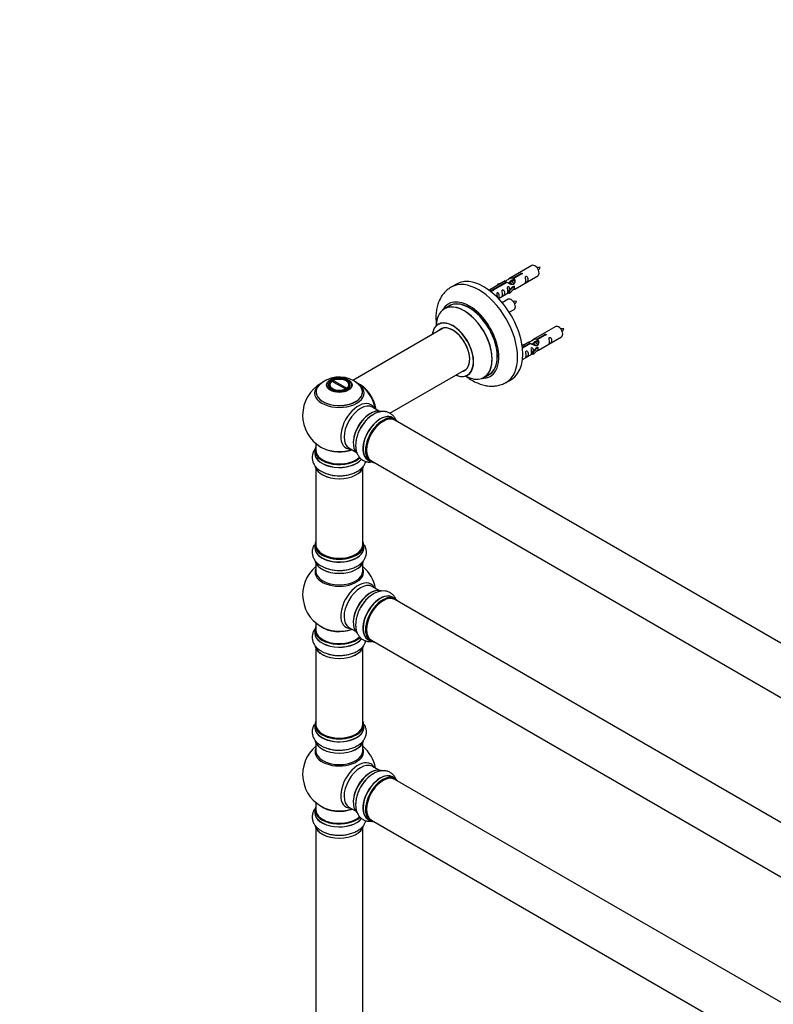
# Model space of a CAD drawing. Units: millimetres. Extents: x 0 to 1491, y 0 to 2636.
# Drawn here: x 0 to 514, y 640 to 1311 of the extents above; entities that cross this region are included whole.
import ezdxf
from ezdxf import colors
from ezdxf.entities.mleader import LeaderData, LeaderLine
from ezdxf.math import Vec2, Vec3

# ---------------------------------------------------------------- set-up
doc = ezdxf.new("R2010")
doc.units = ezdxf.units.MM
doc.layers.add('DV7_Défaut', color=7, linetype='Continuous')
doc.layers.add('Défaut', color=7, linetype='Continuous')

# ---------------------------------------------------------------- blocks, each defined once
blk = doc.blocks.new('_DOT')
at = {"color": 0}
blk.add_line((0, 0), (-1, 0), dxfattribs=at)
at = {"color": 0, "const_width": 0.333}
blk.add_lwpolyline([(-0.1665, 0, 1), (0.1665, 0, 1)], format="xyb", close=True, dxfattribs=at)
blk = doc.blocks.new('SE6')
at = {"layer": 'DV7_Défaut', "color": 7, "linetype": 'Continuous'}
for p, q in [((349.34, 1143.12), (333.61, 1134.04)), ((336.48, 1134.62), (341.56, 1137.55)), ((336.48, 1134.62), (336.48, 1133.31)), ((342.07, 1137.26), (337, 1134.33)), ((337, 1134.33), (337, 1133.01)), ((337.61, 1127.11), (353.34, 1136.19)), ((341.56, 1137.55), (341.56, 1136.96)), ((297.77, 1130.47), (294.24, 1128.43)), ((331.1, 1132.59), (320.62, 1126.53)), ((322.43, 1126.51), (331.75, 1131.89)), ((332.26, 1131.59), (322.95, 1126.21)), ((325.88, 1130.44), (329.39, 1131.6)), ((326.16, 1130.14), (325.88, 1130.44)), ((325.88, 1130.44), (325.88, 1129.57)), ((327.78, 1130.67), (326.16, 1130.14)), ((326.16, 1130.14), (326.16, 1129.74)), ((331.75, 1131.89), (331.75, 1131.29)), ((333.41, 1131.26), (333.15, 1131.12)), ((333.45, 1125.93), (335.82, 1128.35)), ((334.68, 1132), (333.94, 1131.57)), ((337.2, 1129.04), (333.97, 1125.77)), ((337.2, 1127.41), (333.97, 1124.13)), ((335.95, 1132.73), (335.21, 1132.3)), ((337.11, 1129.09), (335.82, 1128.35)), ((336.48, 1133.31), (337, 1133.61)), ((337, 1133.34), (336.48, 1133.04)), ((337.11, 1129.09), (337.2, 1129.04)), ((337.2, 1129.04), (337.2, 1128.22)), ((337.2, 1128.22), (337.2, 1127.41)), ((319.67, 1126.58), (320.11, 1126.83)), ((320.11, 1126.83), (320.81, 1126.42)), ((320.3, 1126.12), (320.81, 1126.42)), ((320.81, 1126.42), (321.56, 1125.29)), ((321.56, 1125.29), (321.46, 1125.23)), ((322.43, 1126.51), (322.43, 1125.82)), ((322.95, 1126.21), (322.95, 1126.12)), ((326.45, 1120.66), (333.45, 1124.7)), ((333.97, 1125.77), (333.45, 1125.93)), ((333.45, 1125.93), (333.45, 1124.3)), ((333.97, 1124.13), (333.45, 1124.3)), ((333.97, 1125.77), (333.97, 1124.13)), ((293.05, 1115.62), (289.63, 1113.65)), ((333.18, 1120.12), (329.06, 1117.74)), ((333.8, 1111.24), (337.18, 1113.19)), ((288.8, 1100.47), (227.1, 1064.84)), ((365.51, 1101.45), (349.78, 1092.37)), ((352.65, 1092.96), (357.72, 1095.89)), ((358.24, 1095.59), (353.17, 1092.66)), ((353.78, 1085.44), (369.51, 1094.52)), ((357.72, 1095.89), (357.72, 1095.29)), ((342.53, 1088.94), (345.55, 1089.93)), ((343.95, 1089), (342.59, 1088.56)), ((347.27, 1090.92), (342.64, 1088.25)), ((342.76, 1087.25), (347.91, 1090.22)), ((348.43, 1089.92), (342.83, 1086.69)), ((347.91, 1090.22), (347.91, 1089.63)), ((349.57, 1089.59), (349.32, 1089.45)), ((350.85, 1090.33), (350.1, 1089.9)), ((353.37, 1087.37), (350.14, 1084.1)), ((352.12, 1091.06), (351.38, 1090.64)), ((353.28, 1087.42), (351.99, 1086.68)), ((352.65, 1092.96), (352.65, 1091.64)), ((352.65, 1091.64), (353.17, 1091.94)), ((353.17, 1091.67), (352.65, 1091.37)), ((353.17, 1092.66), (353.17, 1091.34)), ((353.28, 1087.42), (353.37, 1087.37)), ((353.37, 1087.37), (353.37, 1086.56)), ((342.85, 1079.13), (349.61, 1083.04)), ((349.61, 1084.27), (351.99, 1086.68)), ((350.14, 1084.1), (349.61, 1084.27)), ((349.61, 1084.27), (349.61, 1082.63)), ((350.14, 1082.47), (349.61, 1082.63)), ((353.37, 1085.74), (350.14, 1082.47)), ((350.14, 1084.1), (350.14, 1082.47)), ((353.37, 1086.56), (353.37, 1085.74)), ((252.37, 1042.48), (304.8, 1072.75)), ((316.63, 1066.88), (320.05, 1068.86)), ((210.95, 1061.45), (210.95, 1060.93)), ((212.95, 1064.26), (212.59, 1064.06)), ((212.95, 1064.26), (222.1, 1058.98)), ((213.44, 1064.55), (213.79, 1064.75)), ((213.44, 1064.55), (213.44, 1063.97)), ((222.95, 1059.46), (213.79, 1064.75)), ((222.9, 1064.31), (222.54, 1064.52)), ((224.95, 1060.93), (224.95, 1061.45)), ((331.74, 1063.48), (335.27, 1065.52)), ((222.45, 1058.36), (222.1, 1058.98)), ((222.31, 1058.61), (222.52, 1058.49)), ((222.95, 1059.46), (223.3, 1058.85)), ((244.93, 1043.98), (240.49, 1046.54)), ((255.9, 1038.4), (254.24, 1039.35)), ((582.92, 848.84), (255.79, 1037.71)), ((201.95, 1021.87), (201.95, 1017.2)), ((201.3, 1017.12), (201.3, 1015.2)), ((224.49, 1018.83), (228.93, 1016.27)), ((237.59, 1010.52), (239.25, 1009.56)), ((239.79, 1010), (566.92, 821.12)), ((201.95, 1004.82), (201.95, 952.86)), ((233.95, 952.86), (233.95, 1004.82)), ((201.3, 952.62), (201.3, 950.7)), ((234.6, 950.7), (234.6, 952.62)), ((201.95, 940.32), (201.95, 934.73)), ((233.95, 934.73), (233.95, 940.32)), ((244.93, 921.71), (240.49, 924.27)), ((255.9, 916.13), (254.24, 917.08)), ((582.92, 726.57), (255.79, 915.44)), ((201.95, 899.6), (201.95, 894.73)), ((201.3, 894.64), (201.3, 892.73)), ((224.49, 896.56), (228.93, 894)), ((237.59, 888.25), (239.25, 887.29)), ((239.79, 887.73), (566.92, 698.85)), ((201.95, 882.35), (201.95, 830.39)), ((233.95, 830.39), (233.95, 882.35)), ((201.3, 830.14), (201.3, 828.22)), ((234.6, 828.22), (234.6, 830.14)), ((201.95, 817.85), (201.95, 812.26)), ((233.95, 812.26), (233.95, 817.85)), ((244.93, 799.24), (240.49, 801.8)), ((255.9, 793.65), (254.24, 794.61)), ((582.92, 604.09), (255.79, 792.97)), ((201.3, 772.17), (201.3, 770.25)), ((201.95, 777.13), (201.95, 772.25)), ((224.49, 774.08), (228.93, 771.52)), ((237.59, 765.77), (239.25, 764.81)), ((239.79, 765.25), (566.92, 576.38)), ((201.95, 759.87), (201.95, 626.26)), ((233.95, 626.26), (233.95, 759.87))]:
    blk.add_line(p, q, dxfattribs=at)
for centre, radius, start, end in [((354.17, 1132.92), 8.82, 85.22585, 99.03096), ((346.79, 1145.61), 9, 320.79814, 334.34133), ((338.01, 1109.92), 8.82, 85.22585, 99.03096), ((330.62, 1122.61), 9, 320.79814, 334.34133), ((370.34, 1091.26), 8.82, 85.22585, 99.03096), ((362.96, 1103.94), 9, 320.79814, 334.34133), ((218.02, 1047.25), 19.85, 60.24729, 133.95009), ((217.95, 1041.08), 25, 119.23301, 240), ((218.89, 1048.9), 17.99, 44.03151, 60.04866), ((217.95, 1041.08), 25, 35.26212, 63.09767), ((217.95, 1041.08), 25, 9.79182, 24.73788), ((253.33, 1021.45), 23.52, 121.63932, 152.50557), ((217.95, 1041.08), 25, 240, 244.77499), ((217.26, 1023.37), 23.52, 241.63932, 272.50557), ((217.95, 918.81), 25, 129.79182, 246.71627), ((217.26, 958.87), 23.52, 241.63932, 272.50557), ((217.95, 918.81), 25, 9.79182, 50.20818), ((253.33, 899.18), 23.52, 121.63932, 152.50557), ((217.26, 900.9), 23.52, 241.63932, 272.50557), ((217.95, 796.34), 25, 129.79182, 246.71627), ((217.26, 836.39), 23.52, 241.63932, 272.50557), ((217.95, 796.34), 25, 9.79182, 50.20818), ((253.33, 776.7), 23.52, 121.63932, 152.50557), ((217.26, 778.42), 23.52, 241.63932, 272.50557)]:
    blk.add_arc(centre, radius, start, end, dxfattribs=at)
for centre, major_axis, start_param, end_param in [((351.34, 1139.65), (2, -3.46), 0, 3.141593), ((312.99, 1095.95), (18.75, -32.48), 0.000478, 3.140926), ((316.52, 1098), (18.75, -32.48), 0, 3.141593), ((335.18, 1116.65), (2, -3.46), 0, 3.141593), ((306.62, 1092.28), (14.25, -24.68), 0, 3.486246), ((303.07, 1090.23), (-13.47, 23.33), 2.390419, 6.283185), ((303.13, 1090.27), (13.5, -23.38), 0, 3.141593), ((306.62, 1092.28), (13.55, -23.47), 0, 3.227526), ((306.55, 1092.24), (-13.5, 23.38), 3.141593, 6.283185), ((303.07, 1090.23), (-13.47, 23.33), 0, 0.751173), ((295.38, 1085.79), (10, -17.32), 0, 3.785071), ((295.31, 1085.75), (-9.95, 17.23), 0, 0.636747), ((295.31, 1085.75), (-9.95, 17.23), 2.504845, 6.283185), ((295.31, 1085.75), (8.18, -14.16), 0, 3.348878), ((295.38, 1085.79), (-8.12, 14.07), 2.965955, 6.283185), ((367.51, 1097.99), (2, -3.46), 0, 3.141593), ((295.38, 1085.79), (-8.12, 14.07), 0, 0.175637), ((297.43, 1086.97), (8.13, -14.07), 3.268121, 3.31723), ((295.38, 1085.79), (10, -17.32), 5.639707, 6.283185), ((295.31, 1085.75), (8.18, -14.16), 6.0759, 6.283185), ((297.43, 1086.97), (8.13, -14.07), -0.175637, -0.126529), ((306.62, 1092.28), (14.25, -24.68), 5.938532, 6.283185), ((306.62, 1092.28), (13.55, -23.47), 6.197252, 6.283185), ((217.95, 1056.93), (15.89, 0), 2.622044, 6.283185), ((217.95, 1056.16), (-16.85, 0), 0, 3.770278), ((217.95, 1056.16), (-16.85, 0), 5.667173, 6.283185), ((217.95, 1056.8), (-15.81, 0), 0, 3.513667), ((217.95, 1061.45), (7, 0), 2.442014, 3.320912), ((217.95, 1061.86), (6.5, 0), 2.448634, 5.405348), ((217.95, 1061.86), (-6.5, 0), 2.448634, 5.405348), ((217.95, 1061.45), (-7, 0), 2.763267, 3.926991), ((217.95, 1056.16), (-16.85, 0), 3.770278, 3.974456), ((231.84, 1049.1), (-7.95, 13.77), 4.115362, 5.656627), ((231.91, 1049.15), (8, -13.86), 0.96622, 2.501435), ((217.95, 1056.93), (15.89, 0), 0, 0.509001), ((231.84, 1049.1), (7.75, -13.42), 0.978691, 2.207838), ((217.95, 1056.8), (-15.81, 0), 6.212669, 6.283185), ((230.93, 1033.59), (8.48, 14.69), 0, 3.480381), ((232.49, 1032.69), (-8, -13.86), 3.141593, 6.283185), ((230.93, 1033.59), (8.48, 14.69), 5.944397, 6.283185), ((239.23, 1028.79), (-8.32, -14.42), 3.273675, 6.14431), ((239.16, 1028.84), (8.27, 14.33), 0.145643, 2.998506), ((238.81, 1029.04), (8, 13.86), 0.877421, 2.264172), ((240.89, 1027.84), (8.32, 14.42), 0.762237, 1.612195), ((245.91, 1024.94), (-8.32, -14.42), 3.141593, 6.283185), ((245.86, 1024.97), (8.35, 14.46), 0, 3.213107), ((247.57, 1023.98), (8.32, 14.42), 0, 3.141593), ((247.79, 1023.85), (-8, -13.86), 3.141593, 6.283185), ((240.95, 1027.8), (-8.35, -14.46), 4.302547, 4.733196), ((247.65, 1023.94), (-8.27, -14.33), 2.883065, 6.283185), ((247.65, 1023.94), (7.9, 13.68), 0.785398, 2.362561), ((245.86, 1024.97), (8.35, 14.46), 6.211671, 6.283185), ((217.95, 1017.2), (16.55, 0), 2.883065, 5.744852), ((217.95, 1015.13), (-16.69, 0), 6.211671, 6.283185), ((217.95, 1015.13), (-16.69, 0), 0, 2.717185), ((217.95, 1017.12), (-16.65, 0), 0, 2.604891), ((217.95, 1015.2), (16.65, 0), 3.141593, 5.857371), ((217.95, 1017.2), (-16, 0), 0, 2.621035), ((217.95, 1026.01), (16.85, 0), 4.027989, 5.24827), ((217.95, 1025.36), (-16, 0), 0.855239, 2.143506), ((232.49, 1032.69), (-8, -13.86), 0, 0.022282), ((247.65, 1023.94), (-8.27, -14.33), 0, 0.258528), ((217.95, 1007.48), (16.65, 0), 3.273675, 6.14431), ((217.95, 1007.4), (-16.55, 0), 0.145643, 2.998506), ((217.95, 1009.4), (-16.65, 0), 0.777811, 1.612195), ((217.95, 1009.47), (16.69, 0), 4.302547, 4.733196), ((217.95, 952.7), (16.55, 0), 2.883065, 6.283185), ((217.95, 952.86), (16, 0), 3.141593, 6.283185), ((217.95, 952.7), (16.55, 0), 0, 0.258528), ((217.95, 950.63), (-16.69, 0), 6.211671, 6.283185), ((217.95, 950.63), (-16.69, 0), 0, 3.213107), ((217.95, 952.62), (-16.65, 0), 0, 3.141593), ((217.95, 950.7), (16.65, 0), 3.141593, 6.283185), ((217.95, 952.7), (-15.8, 0), 0.29252, 2.362435), ((217.95, 942.98), (16.65, 0), 3.273675, 6.14431), ((217.95, 942.9), (-16.55, 0), 0.145643, 2.998506), ((217.95, 934.12), (-16.54, 0), 6.027891, 6.283185), ((217.95, 934.12), (-16.54, 0), 0, 3.396887), ((217.95, 934.73), (16, 0), 3.141593, 6.283185), ((217.95, 944.9), (-16.65, 0), 0.777811, 1.612195), ((217.95, 944.96), (16.69, 0), 4.302547, 4.733196), ((230.93, 911.32), (8.48, 14.69), 0, 3.480381), ((232.49, 910.42), (-8, -13.86), 3.163875, 6.283185), ((230.93, 911.32), (8.48, 14.69), 5.944397, 6.283185), ((239.23, 906.52), (-8.33, -14.42), 3.273675, 6.14431), ((239.16, 906.56), (8.28, 14.33), 0.145643, 2.998506), ((240.89, 905.57), (8.33, 14.42), 0.762237, 1.612195), ((232.49, 910.42), (-8, -13.86), 3.141593, 3.163875), ((238.81, 906.77), (8, 13.86), 0.877417, 2.264176), ((240.95, 905.53), (-8.35, -14.46), 4.302547, 4.733196), ((245.86, 902.7), (8.35, 14.46), 0, 3.213107), ((245.91, 902.66), (-8.32, -14.42), 3.141593, 6.283185), ((247.57, 901.71), (8.33, 14.42), 0, 3.141593), ((247.65, 901.67), (-8.28, -14.33), 2.883065, 6.283185), ((247.79, 901.58), (-8, -13.86), 3.141593, 6.283185), ((247.65, 901.67), (7.9, 13.68), 0.779088, 2.362505), ((245.86, 902.7), (8.35, 14.46), 6.211671, 6.283185), ((217.95, 894.73), (16.55, 0), 2.883065, 5.744852), ((217.95, 892.66), (-16.69, 0), 6.211671, 6.283185), ((217.95, 892.66), (-16.69, 0), 0, 2.717185), ((217.95, 894.64), (-16.65, 0), 0, 2.604891), ((217.95, 892.73), (16.65, 0), 3.141593, 5.857371), ((217.95, 894.73), (-16, 0), 0, 2.621035), ((217.95, 902.89), (-16, 0), 0.649818, 2.159464), ((217.95, 903.5), (16.54, 0), 4.071867, 5.261099), ((247.65, 901.67), (-8.28, -14.33), 0, 0.258528), ((217.95, 885.01), (16.65, 0), 3.273675, 6.14431), ((217.95, 884.93), (-16.55, 0), 0.145643, 2.998506), ((217.95, 886.93), (-16.65, 0), 0.777811, 1.612195), ((217.95, 886.99), (16.69, 0), 4.302547, 4.733196), ((217.95, 830.22), (16.55, 0), 2.883065, 6.283185), ((217.95, 830.22), (16.55, 0), 0, 0.258528), ((217.95, 828.16), (-16.69, 0), 6.211671, 6.283185), ((217.95, 828.16), (-16.69, 0), 0, 3.213107), ((217.95, 830.14), (-16.65, 0), 0, 3.141593), ((217.95, 828.22), (16.65, 0), 3.141593, 6.283185), ((217.95, 830.39), (16, 0), 3.141593, 6.283185), ((217.95, 820.51), (16.65, 0), 3.273675, 6.14431), ((217.95, 820.42), (-16.55, 0), 0.145643, 2.998506), ((217.95, 830.22), (-15.8, 0), 0.779271, 2.362337), ((217.95, 811.65), (-16.54, 0), 6.027891, 6.283185), ((217.95, 811.65), (-16.54, 0), 0, 3.396887), ((217.95, 812.26), (16, 0), 3.141593, 6.283185), ((217.95, 822.42), (-16.65, 0), 0.777811, 1.612195), ((217.95, 822.49), (16.69, 0), 4.302547, 4.733196), ((230.93, 788.84), (8.48, 14.69), 0, 3.480381), ((232.49, 787.94), (-8, -13.86), 3.163875, 6.283185), ((239.23, 784.05), (-8.32, -14.42), 3.273675, 6.14431), ((239.16, 784.09), (8.27, 14.33), 0.145643, 2.998506), ((230.93, 788.84), (8.48, 14.69), 5.944397, 6.283185), ((232.49, 787.94), (-8, -13.86), 3.141593, 3.163875), ((238.81, 784.29), (8, 13.86), 0.877414, 2.264178), ((240.89, 783.09), (8.32, 14.42), 0.762237, 1.612195), ((240.95, 783.06), (-8.35, -14.46), 4.302547, 4.733196), ((245.91, 780.19), (-8.32, -14.42), 3.141593, 6.283185), ((245.86, 780.22), (8.35, 14.46), 0, 3.213107), ((247.57, 779.23), (8.32, 14.42), 0, 3.141593), ((247.65, 779.19), (-8.27, -14.33), 2.883065, 6.283185), ((247.79, 779.11), (-8, -13.86), 3.141593, 6.283185), ((247.65, 779.19), (7.9, 13.68), 0.77908, 2.362512), ((245.86, 780.22), (8.35, 14.46), 6.211671, 6.283185), ((217.95, 772.25), (16.55, 0), 2.883065, 5.744852), ((217.95, 772.17), (-16.65, 0), 0, 2.604891), ((217.95, 772.25), (-16, 0), 0, 2.621035), ((217.95, 780.42), (-16, 0), 0.649818, 2.159464), ((217.95, 781.03), (16.54, 0), 4.071867, 5.261099), ((217.95, 770.19), (-16.69, 0), 6.211671, 6.283185), ((217.95, 770.19), (-16.69, 0), 0, 2.717185), ((217.95, 770.25), (16.65, 0), 3.141593, 5.857371), ((217.95, 762.53), (16.65, 0), 3.273675, 6.14431), ((217.95, 762.45), (-16.55, 0), 0.145643, 2.998506), ((247.65, 779.19), (-8.27, -14.33), 0, 0.258528), ((217.95, 764.45), (-16.65, 0), 0.777811, 1.612195), ((217.95, 764.52), (16.69, 0), 4.302547, 4.733196)]:
    blk.add_ellipse(centre, major_axis=major_axis, ratio=0.57735, start_param=start_param, end_param=end_param, dxfattribs=at)
for centre, major_axis in [((217.95, 1061.64), (-8.68, 0)), ((217.95, 1061.7), (8.31, 0)), ((217.95, 1061.7), (-7.2, 0)), ((217.95, 1061.62), (7.1, 0))]:
    blk.add_ellipse(centre, major_axis=major_axis, ratio=0.57735, dxfattribs=at)
for points, knots in [([(331.75, 1131.89), (331.19, 1132.22), (330.96, 1132.4), (331.03, 1132.56), (331.12, 1132.6), (331.44, 1132.72), (331.68, 1132.81), (332.31, 1133.18), (332.67, 1133.43), (333.41, 1133.92), (333.79, 1134.15), (334.96, 1134.71), (335.79, 1134.88), (336.48, 1134.62)], [0, 0, 0, 0, 0.25, 0.25, 0.375, 0.375, 0.5, 0.5, 0.625, 0.625, 0.75, 0.75, 1, 1, 1, 1]), ([(337, 1134.33), (337.56, 1133.86), (337.78, 1133.06), (337.71, 1131.88), (337.62, 1131.48), (337.31, 1130.75), (337.06, 1130.42), (336.44, 1130.06), (336.07, 1130.04), (335.33, 1130.16), (334.96, 1130.29), (333.79, 1130.77), (332.96, 1131.2), (332.26, 1131.59)], [0, 0, 0, 0, 0.25, 0.25, 0.375, 0.375, 0.5, 0.5, 0.625, 0.625, 0.75, 0.75, 1, 1, 1, 1]), ([(341.56, 1137.55), (341.55, 1137.59), (341.55, 1137.62), (341.56, 1137.66), (341.58, 1137.69), (341.6, 1137.73), (341.64, 1137.76), (341.67, 1137.79), (341.72, 1137.82), (341.77, 1137.84), (341.82, 1137.87), (341.88, 1137.89), (341.94, 1137.91), (342, 1137.92), (342.07, 1137.94), (342.14, 1137.94), (342.2, 1137.94), (342.27, 1137.94), (342.34, 1137.93), (342.4, 1137.93), (342.46, 1137.91), (342.52, 1137.89), (342.57, 1137.86), (342.62, 1137.84), (342.65, 1137.8), (342.69, 1137.77), (342.72, 1137.73), (342.73, 1137.69), (342.75, 1137.65), (342.75, 1137.6), (342.75, 1137.56), (342.74, 1137.52), (342.72, 1137.48), (342.7, 1137.44), (342.67, 1137.4), (342.63, 1137.36), (342.58, 1137.34), (342.54, 1137.31), (342.48, 1137.29), (342.42, 1137.27), (342.36, 1137.26), (342.3, 1137.25), (342.23, 1137.25), (342.18, 1137.25), (342.13, 1137.25), (342.07, 1137.26)], [0, 0, 0, 0, 0.067993, 0.067993, 0.067993, 0.136008, 0.136008, 0.136008, 0.203632, 0.203632, 0.203632, 0.270658, 0.270658, 0.270658, 0.337909, 0.337909, 0.337909, 0.405856, 0.405856, 0.405856, 0.47389, 0.47389, 0.47389, 0.541272, 0.541272, 0.541272, 0.608283, 0.608283, 0.608283, 0.675761, 0.675761, 0.675761, 0.743837, 0.743837, 0.743837, 0.811709, 0.811709, 0.811709, 0.878878, 0.878878, 0.878878, 0.945948, 0.945948, 0.945948, 1, 1, 1, 1]), ([(345.14, 1132.81), (345.14, 1132.35), (345.04, 1131.94), (344.89, 1131.51), (344.84, 1131.39), (344.86, 1131.31), (344.94, 1131.35), (345.34, 1131.58), (345.61, 1131.75), (346.02, 1132.07), (346.16, 1132.24), (346.49, 1132.77), (346.56, 1133.17), (346.55, 1134.08), (346.48, 1134.59), (346.16, 1135.3), (346.01, 1135.52), (345.61, 1135.83), (345.34, 1135.9), (344.94, 1135.67), (344.86, 1135.39), (344.84, 1134.84), (344.89, 1134.56), (345.04, 1133.76), (345.14, 1133.27), (345.14, 1132.81)], [0, 0, 0, 0, 0.125, 0.125, 0.1875, 0.1875, 0.25, 0.25, 0.3125, 0.3125, 0.375, 0.375, 0.5, 0.5, 0.625, 0.625, 0.6875, 0.6875, 0.75, 0.75, 0.8125, 0.8125, 0.875, 0.875, 1, 1, 1, 1]), ([(294.28, 1128.4), (293.45, 1127.91), (291.89, 1126.96), (289.61, 1124.79), (287.62, 1122.17), (286.02, 1119.18), (284.83, 1115.86), (284.07, 1112.22), (283.76, 1108.29), (283.88, 1105.17), (284.07, 1103.38), (284.11, 1103.01)], [0, 0, 0, 0, 0.094129, 0.210817, 0.327737, 0.446862, 0.569793, 0.697407, 0.829476, 0.964693, 1, 1, 1, 1]), ([(334.19, 1126.65), (334.17, 1127.06), (334.1, 1127.51), (333.8, 1128.16), (333.65, 1128.39), (333.24, 1128.69), (332.97, 1128.76), (332.58, 1128.53), (332.49, 1128.25), (332.48, 1127.7), (332.53, 1127.42), (332.68, 1126.62), (332.78, 1126.13), (332.78, 1125.67)], [0, 0, 0, 0, 0.2280208, 0.2280208, 0.356684, 0.356684, 0.4853472, 0.4853472, 0.6140104, 0.6140104, 0.7426736, 0.7426736, 1, 1, 1, 1]), ([(334.38, 1132.08), (334.48, 1132.46), (334.76, 1132.8), (335.5, 1133.32), (336.02, 1133.45), (336.48, 1133.31)], [0, 0, 0, 0, 0.446747, 0.446747, 1, 1, 1, 1]), ([(322.95, 1126.21), (322.95, 1126.17), (322.95, 1126.13), (322.94, 1126.08), (322.92, 1126.04), (322.9, 1126), (322.86, 1125.97), (322.83, 1125.93), (322.78, 1125.9), (322.73, 1125.88), (322.68, 1125.85), (322.62, 1125.84), (322.56, 1125.83), (322.5, 1125.82), (322.43, 1125.81), (322.36, 1125.82), (322.3, 1125.82), (322.23, 1125.83), (322.16, 1125.85), (322.1, 1125.86), (322.04, 1125.88), (321.99, 1125.91), (321.93, 1125.93), (321.89, 1125.96), (321.85, 1125.99), (321.81, 1126.02), (321.79, 1126.05), (321.77, 1126.09), (321.75, 1126.12), (321.75, 1126.16), (321.75, 1126.19), (321.76, 1126.23), (321.78, 1126.26), (321.8, 1126.29), (321.83, 1126.33), (321.87, 1126.36), (321.92, 1126.38), (321.96, 1126.41), (322.02, 1126.44), (322.08, 1126.46), (322.14, 1126.48), (322.2, 1126.49), (322.27, 1126.5), (322.32, 1126.51), (322.38, 1126.51), (322.43, 1126.51)], [0, 0, 0, 0, 0.067993, 0.067993, 0.067993, 0.136008, 0.136008, 0.136008, 0.203632, 0.203632, 0.203632, 0.270658, 0.270658, 0.270658, 0.337909, 0.337909, 0.337909, 0.405856, 0.405856, 0.405856, 0.47389, 0.47389, 0.47389, 0.541272, 0.541272, 0.541272, 0.608283, 0.608283, 0.608283, 0.675761, 0.675761, 0.675761, 0.743837, 0.743837, 0.743837, 0.811709, 0.811709, 0.811709, 0.878878, 0.878878, 0.878878, 0.945948, 0.945948, 0.945948, 1, 1, 1, 1]), ([(326.24, 1120.6), (326.26, 1120.61), (326.29, 1120.63), (326.51, 1120.81), (326.66, 1120.98), (326.98, 1121.51), (327.05, 1121.91), (327.05, 1122.82), (326.98, 1123.33), (326.65, 1124.04), (326.5, 1124.26), (326.1, 1124.57), (325.83, 1124.64), (325.43, 1124.4), (325.35, 1124.13), (325.33, 1123.58), (325.38, 1123.3), (325.53, 1122.5), (325.63, 1122), (325.63, 1121.55)], [0, 0, 0, 0, 0.00969, 0.00969, 0.099719, 0.099719, 0.279775, 0.279775, 0.459831, 0.459831, 0.549859, 0.549859, 0.639887, 0.639887, 0.729916, 0.729916, 0.819944, 0.819944, 1, 1, 1, 1]), ([(329.19, 1123.6), (329.19, 1123.14), (329.09, 1122.73), (328.94, 1122.3), (328.89, 1122.19), (328.9, 1122.1), (328.99, 1122.14), (329.39, 1122.37), (329.66, 1122.54), (330.06, 1122.87), (330.21, 1123.03), (330.53, 1123.56), (330.6, 1123.96), (330.6, 1124.87), (330.53, 1125.38), (330.21, 1126.09), (330.06, 1126.31), (329.65, 1126.62), (329.39, 1126.69), (328.99, 1126.46), (328.9, 1126.18), (328.89, 1125.63), (328.94, 1125.35), (329.09, 1124.55), (329.19, 1124.06), (329.19, 1123.6)], [0, 0, 0, 0, 0.125, 0.125, 0.1875, 0.1875, 0.25, 0.25, 0.3125, 0.3125, 0.375, 0.375, 0.5, 0.5, 0.625, 0.625, 0.6875, 0.6875, 0.75, 0.75, 0.8125, 0.8125, 0.875, 0.875, 1, 1, 1, 1]), ([(332.78, 1125.67), (332.78, 1125.21), (332.68, 1124.8), (332.53, 1124.37), (332.48, 1124.26), (332.49, 1124.17), (332.58, 1124.21), (332.98, 1124.44), (333.25, 1124.61), (333.45, 1124.77), (333.45, 1124.78), (333.45, 1124.78)], [0, 0, 0, 0, 0.3994727, 0.3994727, 0.5992091, 0.5992091, 0.7989455, 0.7989455, 0.9986819, 0.9986819, 1, 1, 1, 1]), ([(336.13, 1126.32), (336.35, 1126.47), (336.57, 1126.61), (337.07, 1126.9), (337.31, 1126.99), (337.55, 1127.09), (337.61, 1127.11), (337.66, 1127.13)], [0, 0, 0, 0, 0.288845, 0.288845, 0.75815, 0.75815, 1, 1, 1, 1]), ([(285.62, 1103.29), (285.62, 1103.29), (285.54, 1103.2), (285.42, 1103.14), (285.38, 1103.12)], [0, 0, 0, 0, 0.710395, 1, 1, 1, 1]), ([(357.72, 1095.89), (357.71, 1095.92), (357.72, 1095.96), (357.73, 1095.99), (357.74, 1096.03), (357.77, 1096.06), (357.8, 1096.09), (357.84, 1096.12), (357.88, 1096.15), (357.94, 1096.18), (357.99, 1096.2), (358.05, 1096.22), (358.11, 1096.24), (358.17, 1096.26), (358.24, 1096.27), (358.3, 1096.27), (358.37, 1096.28), (358.44, 1096.28), (358.5, 1096.27), (358.57, 1096.26), (358.63, 1096.24), (358.68, 1096.22), (358.74, 1096.2), (358.78, 1096.17), (358.82, 1096.13), (358.85, 1096.1), (358.88, 1096.06), (358.9, 1096.02), (358.91, 1095.98), (358.92, 1095.94), (358.91, 1095.89), (358.91, 1095.85), (358.89, 1095.81), (358.86, 1095.77), (358.84, 1095.73), (358.8, 1095.7), (358.75, 1095.67), (358.7, 1095.64), (358.65, 1095.62), (358.59, 1095.6), (358.53, 1095.59), (358.47, 1095.58), (358.4, 1095.58), (358.35, 1095.58), (358.29, 1095.58), (358.24, 1095.59)], [0, 0, 0, 0, 0.067993, 0.067993, 0.067993, 0.136008, 0.136008, 0.136008, 0.203632, 0.203632, 0.203632, 0.270658, 0.270658, 0.270658, 0.337909, 0.337909, 0.337909, 0.405856, 0.405856, 0.405856, 0.47389, 0.47389, 0.47389, 0.541272, 0.541272, 0.541272, 0.608283, 0.608283, 0.608283, 0.675761, 0.675761, 0.675761, 0.743837, 0.743837, 0.743837, 0.811709, 0.811709, 0.811709, 0.878878, 0.878878, 0.878878, 0.945948, 0.945948, 0.945948, 1, 1, 1, 1]), ([(361.31, 1091.14), (361.31, 1090.68), (361.21, 1090.27), (361.06, 1089.84), (361.01, 1089.73), (361.02, 1089.64), (361.11, 1089.68), (361.51, 1089.91), (361.78, 1090.08), (362.18, 1090.41), (362.33, 1090.58), (362.65, 1091.11), (362.72, 1091.5), (362.72, 1092.42), (362.65, 1092.93), (362.33, 1093.63), (362.18, 1093.86), (361.77, 1094.17), (361.5, 1094.23), (361.11, 1094), (361.02, 1093.73), (361.01, 1093.18), (361.06, 1092.89), (361.21, 1092.09), (361.31, 1091.6), (361.31, 1091.14)], [0, 0, 0, 0, 0.125, 0.125, 0.1875, 0.1875, 0.25, 0.25, 0.3125, 0.3125, 0.375, 0.375, 0.5, 0.5, 0.625, 0.625, 0.6875, 0.6875, 0.75, 0.75, 0.8125, 0.8125, 0.875, 0.875, 1, 1, 1, 1]), ([(347.91, 1090.22), (347.35, 1090.56), (347.13, 1090.74), (347.2, 1090.89), (347.29, 1090.93), (347.61, 1091.05), (347.85, 1091.15), (348.47, 1091.51), (348.84, 1091.77), (349.58, 1092.26), (349.95, 1092.48), (351.12, 1093.04), (351.95, 1093.21), (352.65, 1092.96)], [0, 0, 0, 0, 0.25, 0.25, 0.375, 0.375, 0.5, 0.5, 0.625, 0.625, 0.75, 0.75, 1, 1, 1, 1]), ([(353.17, 1092.66), (353.72, 1092.19), (353.95, 1091.39), (353.88, 1090.21), (353.79, 1089.81), (353.47, 1089.08), (353.23, 1088.75), (352.6, 1088.39), (352.24, 1088.37), (351.5, 1088.5), (351.12, 1088.63), (349.96, 1089.1), (349.12, 1089.54), (348.43, 1089.92)], [0, 0, 0, 0, 0.25, 0.25, 0.375, 0.375, 0.5, 0.5, 0.625, 0.625, 0.75, 0.75, 1, 1, 1, 1]), ([(350.35, 1084.98), (350.34, 1085.39), (350.26, 1085.84), (349.96, 1086.49), (349.81, 1086.72), (349.41, 1087.03), (349.14, 1087.09), (348.74, 1086.86), (348.66, 1086.59), (348.64, 1086.04), (348.69, 1085.76), (348.84, 1084.95), (348.94, 1084.46), (348.94, 1084)], [0, 0, 0, 0, 0.228021, 0.228021, 0.356684, 0.356684, 0.485347, 0.485347, 0.61401, 0.61401, 0.742674, 0.742674, 1, 1, 1, 1]), ([(350.55, 1090.41), (350.64, 1090.79), (350.92, 1091.14), (351.67, 1091.65), (352.19, 1091.78), (352.65, 1091.64)], [0, 0, 0, 0, 0.4467468, 0.4467468, 1, 1, 1, 1]), ([(345.36, 1081.93), (345.36, 1081.47), (345.26, 1081.06), (345.11, 1080.63), (345.06, 1080.52), (345.07, 1080.43), (345.16, 1080.47), (345.56, 1080.7), (345.83, 1080.87), (346.23, 1081.2), (346.38, 1081.37), (346.7, 1081.9), (346.77, 1082.29), (346.77, 1083.21), (346.7, 1083.72), (346.38, 1084.42), (346.23, 1084.65), (345.82, 1084.96), (345.55, 1085.02), (345.16, 1084.79), (345.07, 1084.52), (345.06, 1083.97), (345.11, 1083.68), (345.26, 1082.88), (345.36, 1082.39), (345.36, 1081.93)], [0, 0, 0, 0, 0.125, 0.125, 0.1875, 0.1875, 0.25, 0.25, 0.3125, 0.3125, 0.375, 0.375, 0.5, 0.5, 0.625, 0.625, 0.6875, 0.6875, 0.75, 0.75, 0.8125, 0.8125, 0.875, 0.875, 1, 1, 1, 1]), ([(348.94, 1084), (348.94, 1083.54), (348.84, 1083.13), (348.69, 1082.7), (348.64, 1082.59), (348.66, 1082.5), (348.74, 1082.54), (349.15, 1082.78), (349.42, 1082.94), (349.62, 1083.11), (349.62, 1083.11), (349.62, 1083.11)], [0, 0, 0, 0, 0.399473, 0.399473, 0.599209, 0.599209, 0.798945, 0.798945, 0.998682, 0.998682, 1, 1, 1, 1]), ([(352.3, 1084.66), (352.52, 1084.8), (352.73, 1084.95), (353.24, 1085.24), (353.48, 1085.33), (353.72, 1085.42), (353.78, 1085.44), (353.82, 1085.47)], [0, 0, 0, 0, 0.288845, 0.288845, 0.75815, 0.75815, 1, 1, 1, 1]), ([(304.34, 1067.67), (305.05, 1067.12), (306.98, 1065.75), (310.21, 1063.86), (313.91, 1062.28), (317.52, 1061.3), (320.95, 1060.88), (324.39, 1060.97), (327.7, 1061.66), (330.28, 1062.6), (331.42, 1063.34), (331.72, 1063.54)], [0, 0, 0, 0, 0.0840334, 0.2224992, 0.3617671, 0.4859096, 0.6056707, 0.7212171, 0.8459881, 0.9661524, 1, 1, 1, 1]), ([(305.38, 1068.46), (305.44, 1068.49), (305.55, 1068.57), (305.65, 1068.58), (305.66, 1068.58)], [0, 0, 0, 0, 0.364534, 1, 1, 1, 1]), ([(256.27, 1038.6), (255.91, 1039.27), (255.07, 1040.51), (253.4, 1042.04), (251.38, 1043.12), (249.14, 1043.66), (246.8, 1043.67), (244.43, 1043.16), (242.42, 1042.39), (241.37, 1041.71), (241, 1041.47)], [0, 0, 0, 0, 0.130691, 0.257586, 0.392574, 0.524256, 0.656197, 0.792927, 0.936891, 1, 1, 1, 1]), ([(232.47, 1032.3), (232.14, 1031.72), (231.34, 1030.33), (230.28, 1027.67), (229.43, 1024.61), (229.03, 1021.53), (229.1, 1018.65), (229.65, 1016.07), (230.61, 1013.87), (231.99, 1011.96), (233.8, 1010.45), (235.94, 1009.48), (237.76, 1009.15), (238.82, 1009.12), (239.13, 1009.13)], [0, 0, 0, 0, 0.0540409, 0.151216, 0.2491028, 0.3482503, 0.4490172, 0.5398166, 0.6262292, 0.7087276, 0.7979335, 0.8830458, 0.9663832, 1, 1, 1, 1]), ([(201.35, 1017.95), (201.2, 1017.75), (200.64, 1016.92), (199.88, 1015.35), (199.39, 1013.13), (199.47, 1010.84), (200.12, 1008.63), (201.28, 1006.6), (202.91, 1004.8), (204.58, 1003.45), (205.69, 1002.88), (206.09, 1002.68)], [0, 0, 0, 0, 0.040618, 0.166, 0.287742, 0.417246, 0.543579, 0.670162, 0.801338, 0.939454, 1, 1, 1, 1]), ([(218.29, 999.88), (218.96, 999.88), (220.56, 999.88), (223.39, 1000.3), (226.47, 1001.09), (229.34, 1002.28), (231.79, 1003.79), (233.76, 1005.55), (235.18, 1007.46), (235.8, 1008.86), (236.02, 1009.55)], [0, 0, 0, 0, 0.0764562, 0.2139381, 0.3524268, 0.4926992, 0.6352627, 0.7637243, 0.8859795, 1, 1, 1, 1]), ([(200.94, 952.84), (200.53, 952.19), (199.88, 950.84), (199.39, 948.62), (199.47, 946.34), (200.12, 944.13), (201.28, 942.1), (202.91, 940.3), (204.58, 938.94), (205.69, 938.38), (206.09, 938.17)], [0, 0, 0, 0, 0.130691, 0.257586, 0.392574, 0.524256, 0.656197, 0.792927, 0.936891, 1, 1, 1, 1]), ([(218.29, 935.37), (218.96, 935.37), (220.56, 935.38), (223.39, 935.79), (226.47, 936.59), (229.34, 937.78), (231.79, 939.28), (233.76, 941.05), (235.19, 942.97), (236.15, 945.13), (236.55, 947.45), (236.32, 949.79), (235.7, 951.53), (235.19, 952.46), (235.03, 952.72)], [0, 0, 0, 0, 0.0540409, 0.151216, 0.2491028, 0.3482503, 0.4490172, 0.5398166, 0.6262292, 0.7087276, 0.7979335, 0.8830458, 0.9663832, 1, 1, 1, 1]), ([(256.74, 915.34), (256.6, 915.68), (256.12, 916.7), (255.07, 918.24), (253.4, 919.77), (251.38, 920.85), (249.14, 921.39), (246.8, 921.4), (244.43, 920.89), (242.42, 920.12), (241.37, 919.44), (241, 919.2)], [0, 0, 0, 0, 0.0589632, 0.1819484, 0.3013615, 0.4283898, 0.552307, 0.676469, 0.8051366, 0.9406121, 1, 1, 1, 1]), ([(232.47, 910.03), (232.14, 909.45), (231.34, 908.06), (230.28, 905.4), (229.43, 902.34), (229.03, 899.26), (229.1, 896.38), (229.65, 893.8), (230.61, 891.6), (231.99, 889.69), (233.8, 888.18), (235.94, 887.21), (238.07, 886.82), (239.46, 886.86), (240.09, 886.93)], [0, 0, 0, 0, 0.0522102, 0.1460935, 0.2406643, 0.3364532, 0.4338066, 0.5215301, 0.6050154, 0.6847192, 0.7709031, 0.8531323, 0.9336466, 1, 1, 1, 1]), ([(201.23, 895.32), (201.13, 895.17), (200.61, 894.38), (199.88, 892.87), (199.39, 890.65), (199.47, 888.37), (200.12, 886.15), (201.28, 884.13), (202.91, 882.32), (204.58, 880.97), (205.69, 880.4), (206.09, 880.2)], [0, 0, 0, 0, 0.030125, 0.156879, 0.279952, 0.410873, 0.538588, 0.666554, 0.799165, 0.938792, 1, 1, 1, 1]), ([(218.29, 877.4), (218.96, 877.4), (220.56, 877.41), (223.39, 877.82), (226.47, 878.62), (229.34, 879.8), (231.79, 881.31), (233.76, 883.08), (235.19, 885), (235.84, 886.46), (236.07, 887.23), (236.08, 887.27)], [0, 0, 0, 0, 0.075664, 0.2117212, 0.3487748, 0.4875937, 0.6286799, 0.7558103, 0.8767987, 0.9923067, 1, 1, 1, 1]), ([(200.94, 830.36), (200.53, 829.72), (199.88, 828.37), (199.39, 826.15), (199.47, 823.87), (200.12, 821.65), (201.28, 819.62), (202.91, 817.82), (204.58, 816.47), (205.69, 815.9), (206.09, 815.7)], [0, 0, 0, 0, 0.130691, 0.257586, 0.392574, 0.524256, 0.656197, 0.792927, 0.936891, 1, 1, 1, 1]), ([(218.29, 812.9), (218.96, 812.9), (220.56, 812.9), (223.39, 813.32), (226.47, 814.11), (229.34, 815.3), (231.79, 816.81), (233.76, 818.57), (235.19, 820.5), (236.15, 822.66), (236.55, 824.97), (236.32, 827.31), (235.7, 829.05), (235.19, 829.99), (235.03, 830.25)], [0, 0, 0, 0, 0.054041, 0.151216, 0.249103, 0.34825, 0.449017, 0.539817, 0.626229, 0.708728, 0.797933, 0.883046, 0.966383, 1, 1, 1, 1]), ([(256.74, 792.86), (256.6, 793.2), (256.12, 794.22), (255.07, 795.76), (253.4, 797.3), (251.38, 798.37), (249.14, 798.91), (246.8, 798.92), (244.43, 798.42), (242.42, 797.64), (241.37, 796.97), (241, 796.72)], [0, 0, 0, 0, 0.058963, 0.181948, 0.301362, 0.42839, 0.552307, 0.676469, 0.805137, 0.940612, 1, 1, 1, 1]), ([(232.47, 787.56), (232.14, 786.98), (231.34, 785.59), (230.28, 782.93), (229.43, 779.86), (229.03, 776.78), (229.1, 773.91), (229.65, 771.33), (230.61, 769.12), (231.99, 767.21), (233.8, 765.71), (235.94, 764.73), (238.07, 764.34), (239.46, 764.38), (240.09, 764.45)], [0, 0, 0, 0, 0.05221, 0.146094, 0.240664, 0.336453, 0.433807, 0.52153, 0.605015, 0.684719, 0.770903, 0.853132, 0.933647, 1, 1, 1, 1]), ([(201.23, 772.84), (201.13, 772.69), (200.61, 771.91), (199.88, 770.4), (199.39, 768.18), (199.47, 765.9), (200.12, 763.68), (201.28, 761.65), (202.91, 759.85), (204.58, 758.5), (205.69, 757.93), (206.09, 757.73)], [0, 0, 0, 0, 0.030125, 0.156879, 0.279952, 0.410873, 0.538588, 0.666554, 0.799165, 0.938792, 1, 1, 1, 1]), ([(218.29, 754.93), (218.96, 754.93), (220.56, 754.93), (223.39, 755.35), (226.47, 756.14), (229.34, 757.33), (231.79, 758.84), (233.76, 760.6), (235.19, 762.53), (235.84, 763.99), (236.07, 764.75), (236.08, 764.8)], [0, 0, 0, 0, 0.075664, 0.2117212, 0.3487748, 0.4875937, 0.6286799, 0.7558103, 0.8767987, 0.9923067, 1, 1, 1, 1])]:
    blk.add_open_spline(points, degree=3, knots=knots, dxfattribs=at)
for points, weights, knots in [([(335.66, 1130.12), (335.2, 1130.94), (334.42, 1131.27), (333.84, 1131.51), (333.41, 1131.26)], [0.996147294495, 0.867980280935, 1, 0.900016475517, 0.949265797415], [0, 0, 0, 0.5690426, 0.5690426, 1, 1, 1]), ([(337.09, 1130.53), (337.03, 1130.68), (336.94, 1130.83), (336.49, 1131.67), (335.69, 1132), (335.12, 1132.25), (334.68, 1132)], [0.956028208064, 0.972277782728, 1, 0.866025403784, 1, 0.900016475517, 0.949265797415], [0, 0, 0, 0.105939, 0.105939, 0.617917, 0.617917, 1, 1, 1]), ([(337.45, 1132.45), (337.21, 1132.63), (336.96, 1132.74), (336.39, 1132.98), (335.95, 1132.73)], [0.939462598194, 0.953798782002, 1, 0.900016475517, 0.949265797415], [0, 0, 0, 0.316047, 0.316047, 1, 1, 1]), ([(351.82, 1088.45), (351.37, 1089.27), (350.58, 1089.6), (350.01, 1089.85), (349.57, 1089.59)], [0.996147294495, 0.867980280935, 1, 0.900016475517, 0.949265797415], [0, 0, 0, 0.569043, 0.569043, 1, 1, 1]), ([(353.25, 1088.86), (353.19, 1089.01), (353.11, 1089.17), (352.66, 1090), (351.86, 1090.34), (351.28, 1090.58), (350.84, 1090.33)], [0.956028208064, 0.972277782728, 1, 0.866025403784, 1, 0.900016475517, 0.949265797415], [0, 0, 0, 0.105939, 0.105939, 0.617917, 0.617917, 1, 1, 1]), ([(353.62, 1090.78), (353.38, 1090.97), (353.13, 1091.07), (352.55, 1091.32), (352.12, 1091.06)], [0.939462598194, 0.953798782002, 1, 0.900016475517, 0.949265797415], [0, 0, 0, 0.316047, 0.316047, 1, 1, 1])]:
    blk.add_rational_spline(points, weights, degree=2, knots=knots, dxfattribs=at)
for points in [[(336.58, 1133.17), (336.79, 1133.15), (337, 1133.06)], [(352.75, 1091.5), (352.95, 1091.48), (353.17, 1091.39)]]:
    blk.add_rational_spline(points, [0.945050486969, 0.95954602504, 0.99149665328], degree=2, dxfattribs=at)
for points in [[(337, 1133.01), (337.34, 1132.7), (337.54, 1132.22), (337.64, 1131.7)], [(353.17, 1091.34), (353.5, 1091.03), (353.7, 1090.55), (353.8, 1090.03)]]:
    blk.add_open_spline(points, degree=3, dxfattribs=at)

msp = doc.modelspace()

# ---------------------------------------------------------------- block references
at = {"layer": 'Défaut'}
msp.add_blockref('SE6', (0, 0), dxfattribs=at)

# ---------------------------------------------------------------- leaders
at = {"layer": 'Défaut', "color": 7, "linetype": 'Continuous'}
ml = msp.add_multileader_mtext('Standard', dxfattribs=at)
ml.set_content('{\\pxsm0.9;\\fSolid Edge ISO|b1||i0||c0|p34;\\W1.;18/03/2019\\P}', color=256)
ml.set_leader_properties()
ml.set_arrow_properties(name='DOT')
ml.build(insert=Vec2(0, 0))
ml.multileader.update_dxf_attribs({"leader_type": 0, "dogleg_length": 0, "arrow_head_size": 12})
ctx = ml.context
ctx.base_point, ctx.char_height, ctx.arrow_head_size, ctx.landing_gap_size = Vec3(1175.37, 2628.6), 12, 12, 4.2
notes = []
notes.append((ctx, [(0, (0, 0, 0), (0, 0), (1, 0), 1, [])]))
ctx.mtext.insert = Vec3(1177.37, 2634.72)
ml = msp.add_multileader_mtext('Standard', dxfattribs=at)
ml.set_content('{\\pxsm0.9;\\fArial|b1||i0||c0|p34;\\W1.;TWT6E\\P}', color=256)
ml.set_leader_properties()
ml.set_arrow_properties(name='DOT')
ml.build(insert=Vec2(0, 0))
ml.multileader.update_dxf_attribs({"leader_type": 0, "dogleg_length": 0, "arrow_head_size": 12})
ctx = ml.context
ctx.base_point, ctx.char_height, ctx.arrow_head_size, ctx.landing_gap_size = Vec3(456.25, 2628.43), 12, 12, 4.2
notes.append((ctx, [(0, (0, 0, 0), (0, 0), (1, 0), 1, [])]))
ctx.mtext.insert = Vec3(458.25, 2634.53)
for ctx, leaders in notes:
    for number, flags, end, landing, length, lines in leaders:
        leader = LeaderData()
        leader.index, (leader.has_last_leader_line, leader.has_dogleg_vector, leader.attachment_direction) = number, flags
        leader.last_leader_point, leader.dogleg_vector, leader.dogleg_length = Vec3(end), Vec3(landing), length
        for number, points, colour, breaks in lines:
            line = LeaderLine()
            line.index, line.vertices, line.color, line.breaks = number, Vec3.list(points), colors.encode_raw_color(colour), breaks
            leader.lines.append(line)
        ctx.leaders.append(leader)

doc.saveas('drawing.dxf')
